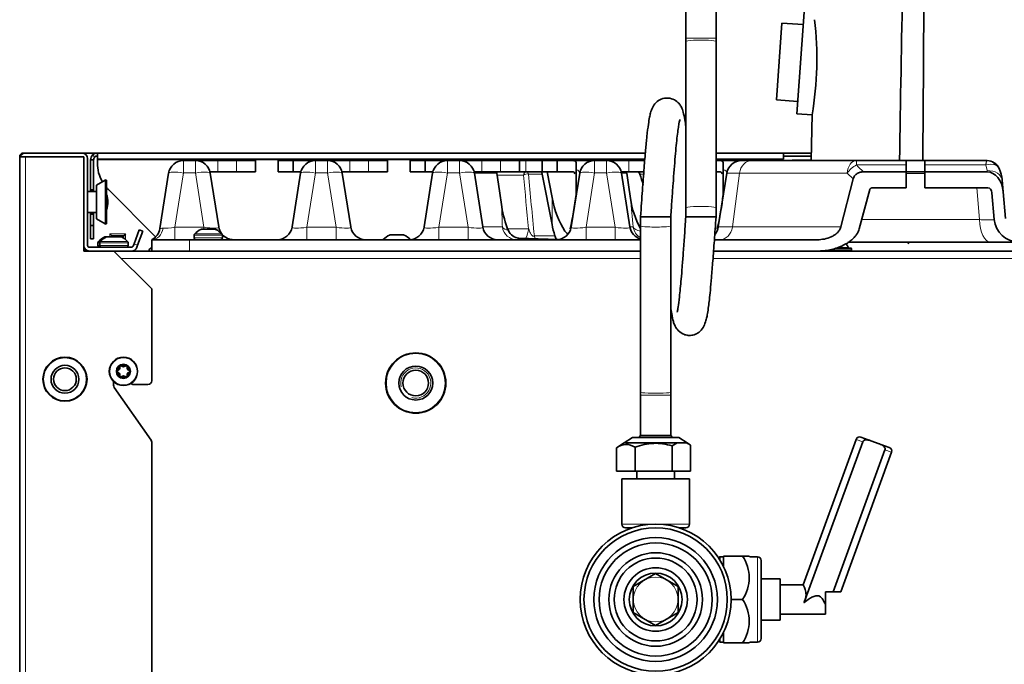
# Model space of a CAD drawing. Units: millimetres. Extents: x 25 to 5016, y 136 to 3645.
# Drawn here: x 3452 to 3713, y 3148 to 3319 of the extents above; entities that cross this region are included whole.
import ezdxf

# ---------------------------------------------------------------- set-up
doc = ezdxf.new("R2010")
doc.units = ezdxf.units.MM
for name, color, linetype in [('300025953_VIS_PT', 7, 'Continuous'), ('7106367', 7, 'Continuous'), ('7107226', 7, 'Continuous'), ('7613480', 7, 'Continuous'), ('7621308', 7, 'Continuous'), ('7659059', 7, 'Continuous'), ('7659171', 7, 'Continuous'), ('7660117', 7, 'Continuous'), ('7669380', 7, 'Continuous'), ('7670961', 7, 'Continuous'), ('7676828', 7, 'Continuous'), ('7688847', 7, 'Continuous'), ('94972157_DOUILLE', 7, 'Continuous'), ('96493325_RIVET_P', 7, 'Continuous'), ('C__USERS_MEWALP_', 7, 'Continuous'), ('CHAPITEAU_BAXI_6', 7, 'Continuous')]:
    doc.layers.add(name, color=color, linetype=linetype)

msp = doc.modelspace()

# ---------------------------------------------------------------- linework, layer by layer
at = {"layer": '300025953_VIS_PT', "color": 0, "linetype": 'Continuous', "lineweight": 18}
for p, q in [((3672.95, 3257.89), (3668.16, 3257.89)), ((3672.09, 3258.26), (3669.21, 3258.26)), ((3672.95, 3257.49), (3665.95, 3257.49))]:
    msp.add_line(p, q, dxfattribs=at)
at = {"layer": '300025953_VIS_PT', "color": 0, "linetype": 'Continuous', "lineweight": 35}
for p, q in [((3672.75, 3258.09), (3668.87, 3258.09)), ((3672.95, 3257.49), (3672.95, 3257.89))]:
    msp.add_line(p, q, dxfattribs=at)
for centre, start, end in [((3672.29, 3258.29), 188.7344, 270), ((3672.75, 3257.89), 0, 90), ((3672.75, 3257.49), 270, 0)]:
    msp.add_arc(centre, 0.2, start, end, dxfattribs=at)
msp.add_ellipse((3669.45, 3258.11), major_axis=(-2.65, 0), ratio=0.607547, start_param=3.234664, end_param=3.79161, dxfattribs=at)
at = {"layer": '7106367', "color": 0, "linetype": 'Continuous', "lineweight": 35}
for p, q in [((3654.47, 3317.73), (3653.05, 3297.38)), ((3654.47, 3317.73), (3660.16, 3317.33)), ((3658.74, 3296.98), (3653.05, 3297.38))]:
    msp.add_line(p, q, dxfattribs=at)
at = {"layer": '7107226', "color": 0, "linetype": 'Continuous', "lineweight": 35}
for p, q in [((3660.39, 3320.62), (3658.51, 3293.69)), ((3658.51, 3293.69), (3662.53, 3293.41)), ((3662.52, 3293.59), (3662.3, 3281.29))]:
    msp.add_line(p, q, dxfattribs=at)
for centre, radius, start, end in [((24267.59, 2942.23), 20584.69, 178.793389, 179.05619), ((-15536.79, 3431.44), 19229.24, 359.552615, 359.833895), ((3574, 3308.46), 89.78, 350.3487, 6.5131)]:
    msp.add_arc(centre, radius, start, end, dxfattribs=at)
at = {"layer": '7613480', "color": 0, "linetype": 'Continuous', "lineweight": 35}
msp.add_line((3717.28, 3259.69), (3672.01, 3259.69), dxfattribs=at)
at = {"layer": '7621308', "color": 0, "linetype": 'Continuous', "lineweight": 18}
for p, q in [((3500.5, 3263.04), (3504.4, 3263.04)), ((3475.5, 3261.04), (3475, 3261.04)), ((3479.4, 3261.04), (3475.5, 3261.04)), ((3498.7, 3261.5), (3506.2, 3261.5)), ((3506.2, 3260.79), (3498.7, 3260.79)), ((3506.06, 3261.84), (3498.84, 3261.84)), ((3548.84, 3260.34), (3556.06, 3260.34)), ((3554.4, 3261.54), (3550.5, 3261.54)), ((3473.7, 3259.5), (3473.2, 3259.5)), ((3473.2, 3258.79), (3473.7, 3258.79)), ((3473.34, 3259.84), (3473.84, 3259.84)), ((3481.2, 3259.5), (3473.7, 3259.5)), ((3473.7, 3258.79), (3481.2, 3258.79)), ((3473.84, 3259.84), (3481.06, 3259.84))]:
    msp.add_line(p, q, dxfattribs=at)
at = {"layer": '7621308', "color": 0, "linetype": 'Continuous', "lineweight": 35}
for p, q in [((3504.18, 3263.09), (3500.72, 3263.09)), ((3475.22, 3261.09), (3475.72, 3261.09)), ((3475.72, 3261.09), (3479.18, 3261.09)), ((3498.7, 3261.5), (3498.7, 3260.79)), ((3506.2, 3260.79), (3506.2, 3261.5)), ((3550.72, 3261.59), (3554.18, 3261.59)), ((3473.2, 3259.5), (3473.2, 3258.79)), ((3473.7, 3259.5), (3473.7, 3258.79)), ((3481.2, 3258.79), (3481.2, 3259.5))]:
    msp.add_line(p, q, dxfattribs=at)
msp.add_circle((3479.95, 3225.39), 3.75, dxfattribs=at)
at = {"layer": '7621308', "color": 0, "linetype": 'Continuous', "lineweight": 18}
for radius in [3.61, 1.95, 1.73]:
    msp.add_circle((3479.95, 3225.39), radius, dxfattribs=at)
at = {"layer": '7621308', "color": 0, "linetype": 'Continuous', "lineweight": 35}
for centre, radius, start, end in [((3503.13, 3257.65), 6, 116.0311, 135.6679), ((3500.72, 3262.59), 0.5, 90, 116.0311), ((3504.18, 3262.59), 0.5, 63.9689, 90), ((3501.77, 3257.65), 6, 44.3321, 63.9689), ((3477.63, 3255.65), 6, 116.0311, 135.6679), ((3478.13, 3255.65), 6, 116.0311, 135.6679), ((3475.22, 3260.59), 0.5, 90, 116.0311), ((3475.72, 3260.59), 0.5, 90, 116.0311), ((3479.18, 3260.59), 0.5, 63.9689, 90), ((3476.77, 3255.65), 6, 44.3321, 63.9689), ((3499.2, 3261.5), 0.5, 135.6679, 180), ((3499.2, 3260.79), 0.5, 180, 270), ((3505.7, 3260.79), 0.5, 270, 0), ((3505.7, 3261.5), 0.5, 0, 44.3321), ((3549.2, 3260), 0.5, 135.6679, 143.3345), ((3553.13, 3256.15), 6, 116.0311, 135.6679), ((3550.72, 3261.09), 0.5, 90, 116.0311), ((3554.18, 3261.09), 0.5, 63.9689, 90), ((3551.77, 3256.15), 6, 44.3321, 63.9689), ((3555.7, 3260), 0.5, 39.2871, 44.3321), ((3473.7, 3259.5), 0.5, 135.6679, 180), ((3473.7, 3258.79), 0.5, 180, 270), ((3474.2, 3259.5), 0.5, 135.6679, 180), ((3474.2, 3258.79), 0.5, 180, 270), ((3480.7, 3258.79), 0.5, 270, 0), ((3480.7, 3259.5), 0.5, 0, 44.3321), ((3742.51, 3351.79), 107.25, 239.3217, 239.6138), ((3479.95, 3225.39), 1.67, 120, 180), ((3478.4, 3226.29), 0.585, 283.2664, 16.7336), ((3479.28, 3226.55), 0.335, 120, 196.7336), ((3479.95, 3225.39), 1.67, 60, 120), ((3479.28, 3226.55), 0.335, 43.2664, 120), ((3479.95, 3227.19), 0.585, 223.2664, 316.7336), ((3480.62, 3226.55), 0.335, 60, 136.7336), ((3480.62, 3226.55), 0.335, 343.2664, 60), ((3479.95, 3225.39), 1.67, 0, 60), ((3481.5, 3226.29), 0.585, 163.2664, 256.7336), ((3478.61, 3225.39), 0.335, 103.2664, 180), ((3478.61, 3225.39), 0.335, 180, 256.7336), ((3479.95, 3225.39), 1.67, 180, 240), ((3478.4, 3224.5), 0.585, 343.2664, 76.7336), ((3479.28, 3224.23), 0.335, 163.2664, 240), ((3479.28, 3224.23), 0.335, 240, 316.7336), ((3479.95, 3225.39), 1.67, 240, 300), ((3479.95, 3223.6), 0.585, 43.2664, 136.7336), ((3480.62, 3224.23), 0.335, 223.2664, 300), ((3479.95, 3225.39), 1.67, 300, 0), ((3480.62, 3224.23), 0.335, 300, 16.7336), ((3481.5, 3224.5), 0.585, 103.2664, 196.7336), ((3481.29, 3225.39), 0.335, 0, 76.7336), ((3481.29, 3225.39), 0.335, 283.2664, 0)]:
    msp.add_arc(centre, radius, start, end, dxfattribs=at)
at = {"layer": '7659059', "color": 0, "linetype": 'Continuous', "lineweight": 35}
for p, q in [((3452.45, 3281.79), (3452.45, 2966.34)), ((3452.54, 3282.29), (3453.95, 3282.29)), ((3453.95, 3282.29), (3452.54, 3282.29)), ((3468.95, 3283.29), (3453.95, 3283.29)), ((3468.95, 3282.29), (3453.95, 3282.29)), ((3453.95, 3282.29), (3469.45, 3282.29)), ((3469.45, 3282.29), (3469.45, 3257.29)), ((3470.45, 3258.79), (3470.45, 3281.79)), ((3484.14, 3262.93), (3482.77, 3259.17)), ((3485.08, 3262.59), (3484.14, 3262.93)), ((3483.71, 3258.83), (3485.08, 3262.59)), ((3470.95, 3258.29), (3482.1, 3258.29)), ((3482.57, 3258.62), (3482.77, 3259.17)), ((3483.51, 3258.28), (3483.71, 3258.83)), ((3469.45, 3257.29), (3477.45, 3257.29)), ((3477.45, 3257.29), (3482.1, 3257.29)), ((3477.45, 3257.29), (3487.45, 3247.29)), ((3487.45, 3247.29), (3487.45, 3222.89)), ((3477.35, 3221.72), (3477.35, 3222.69)), ((3487.27, 3207.15), (3477.53, 3221.14)), ((3482.66, 3221.89), (3486.45, 3221.89)), ((3487.45, 3206.58), (3487.45, 2966.34))]:
    msp.add_line(p, q, dxfattribs=at)
at = {"layer": '7659059', "color": 0, "linetype": 'Continuous', "lineweight": 18}
for p, q in [((3453.95, 2966.34), (3453.95, 3282.29)), ((3482.77, 3259.17), (3483.71, 3258.83))]:
    msp.add_line(p, q, dxfattribs=at)
at = {"layer": '7659059', "color": 0, "linetype": 'Continuous', "lineweight": 35}
for centre, radius, start, end in [((3453.95, 3281.79), 1.5, 160.5288, 180), ((3453.95, 3281.79), 1.5, 90, 160.5288), ((3468.95, 3281.79), 1.5, 0, 90), ((3468.95, 3281.79), 0.5, 84.8736, 90), ((3470.95, 3258.79), 1.5, 180, 270), ((3470.95, 3258.79), 0.5, 180, 270), ((3482.1, 3258.79), 0.5, 270, 340), ((3482.1, 3258.79), 1.5, 270, 340), ((3478.35, 3221.72), 1, 180, 214.8458), ((3482.66, 3222.89), 1, 223.0385, 270), ((3486.45, 3222.89), 1, 270, 0), ((3486.45, 3206.58), 1, 0, 34.8458)]:
    msp.add_arc(centre, radius, start, end, dxfattribs=at)
msp.add_ellipse((3453.95, 3281.79), major_axis=(1.5, 0), ratio=0.996, start_param=2.801756, end_param=3.141593, dxfattribs=at)
at = {"layer": '7659171', "color": 0, "linetype": 'Continuous', "lineweight": 18}
for p, q in [((3479.45, 3255.29), (3617.05, 3255.29)), ((3636.25, 3255.29), (4025.45, 3255.29))]:
    msp.add_line(p, q, dxfattribs=at)
at = {"layer": '7659171', "color": 0, "linetype": 'Continuous', "lineweight": 35}
for p, q in [((3482.1, 3257.29), (3496.04, 3257.29)), ((3663.9, 3257.29), (3916.12, 3257.29))]:
    msp.add_line(p, q, dxfattribs=at)
at = {"layer": '7660117', "color": 0, "linetype": 'Continuous', "lineweight": 35}
msp.add_line((3469.65, 3257.29), (3469.65, 3258.05), dxfattribs=at)
msp.add_arc((3488.95, 3256.29), 2.5, 126.8699, 156.4218, dxfattribs=at)
at = {"layer": '7669380', "color": 0, "linetype": 'Continuous', "lineweight": 35}
for p, q in [((3495.87, 3281.29), (3499.03, 3281.29)), ((3499.03, 3281.29), (3499.95, 3281.29)), ((3504.95, 3281.29), (3499.95, 3281.29)), ((3499.95, 3281.19), (3499.95, 3281.29)), ((3509.95, 3281.29), (3504.95, 3281.29)), ((3514.95, 3281.29), (3509.95, 3281.29)), ((3514.95, 3278.29), (3514.95, 3281.29)), ((3524.95, 3281.29), (3520.95, 3281.29)), ((3520.95, 3278.29), (3520.95, 3281.29)), ((3529.95, 3281.29), (3524.95, 3281.29)), ((3524.95, 3278.29), (3524.95, 3281.29)), ((3529.95, 3281.29), (3530.87, 3281.29)), ((3529.95, 3281.29), (3529.95, 3281.19)), ((3530.87, 3281.29), (3534.03, 3281.29)), ((3534.03, 3281.29), (3534.95, 3281.29)), ((3539.95, 3281.29), (3534.95, 3281.29)), ((3534.95, 3281.19), (3534.95, 3281.29)), ((3544.95, 3281.29), (3539.95, 3281.29)), ((3549.95, 3281.29), (3544.95, 3281.29)), ((3549.95, 3278.29), (3549.95, 3281.29)), ((3559.95, 3281.29), (3555.95, 3281.29)), ((3555.95, 3278.29), (3555.95, 3281.29)), ((3564.95, 3281.29), (3559.95, 3281.29)), ((3559.95, 3278.29), (3559.95, 3281.29)), ((3564.95, 3281.29), (3565.87, 3281.29)), ((3564.95, 3281.29), (3564.95, 3281.19)), ((3565.87, 3281.29), (3569.03, 3281.29)), ((3569.03, 3281.29), (3569.95, 3281.29)), ((3574.95, 3281.29), (3569.95, 3281.29)), ((3569.95, 3281.19), (3569.95, 3281.29)), ((3579.95, 3281.29), (3574.95, 3281.29)), ((3584.95, 3281.29), (3579.95, 3281.29)), ((3584.95, 3278.29), (3584.95, 3281.29)), ((3586.63, 3281.29), (3584.95, 3281.29)), ((3590.95, 3281.29), (3586.63, 3281.29)), ((3594.95, 3281.29), (3590.95, 3281.29)), ((3590.95, 3278.29), (3590.95, 3281.29)), ((3594.95, 3278.29), (3594.95, 3281.29)), ((3599.07, 3281.29), (3594.95, 3281.29)), ((3599.07, 3281.29), (3604.87, 3281.29)), ((3604.87, 3281.29), (3608.03, 3281.29)), ((3608.03, 3281.29), (3608.95, 3281.29)), ((3613.95, 3281.29), (3608.95, 3281.29)), ((3608.95, 3281.19), (3608.95, 3281.29)), ((3618.15, 3281.29), (3613.95, 3281.29)), ((3638.07, 3281.29), (3637.05, 3281.29)), ((3638.07, 3281.29), (3643.87, 3281.29)), ((3643.87, 3281.29), (3646.58, 3281.29)), ((3646.58, 3281.29), (3674.25, 3281.29)), ((3674.25, 3281.29), (3687.45, 3281.29)), ((3692.45, 3281.29), (3687.45, 3281.29)), ((3687.45, 3281.29), (3687.45, 3280.12)), ((3692.45, 3281.29), (3708.84, 3281.29)), ((3692.45, 3280.12), (3692.45, 3281.29)), ((3708.84, 3281.29), (3708.9, 3281.29)), ((3599.95, 3280.58), (3599.95, 3278.89)), ((3599.95, 3272.28), (3599.95, 3278.89)), ((3638.95, 3280.58), (3638.95, 3278.89)), ((3638.95, 3272.28), (3638.95, 3278.89)), ((3687.45, 3280.12), (3687.45, 3278.29)), ((3692.45, 3278.29), (3692.45, 3280.12)), ((3489.59, 3263.23), (3491.92, 3277.92)), ((3502.91, 3278.29), (3504.95, 3278.29)), ((3502.98, 3277.92), (3505.24, 3263.67)), ((3504.95, 3278.29), (3509.95, 3278.29)), ((3509.95, 3278.29), (3514.95, 3278.29)), ((3520.95, 3278.29), (3524.95, 3278.29)), ((3524.66, 3263.67), (3526.92, 3277.92)), ((3524.95, 3278.29), (3526.99, 3278.29)), ((3537.91, 3278.29), (3539.95, 3278.29)), ((3537.98, 3277.92), (3540.24, 3263.67)), ((3539.95, 3278.29), (3544.95, 3278.29)), ((3544.95, 3278.29), (3549.95, 3278.29)), ((3555.95, 3278.29), (3559.95, 3278.29)), ((3559.66, 3263.67), (3561.92, 3277.92)), ((3559.95, 3278.29), (3561.99, 3278.29)), ((3572.91, 3278.29), (3574.95, 3278.29)), ((3572.98, 3277.92), (3575.24, 3263.67)), ((3574.95, 3278.29), (3579.95, 3278.29)), ((3578.98, 3277.92), (3579.65, 3273.22)), ((3579.95, 3278.29), (3584.95, 3278.29)), ((3584.95, 3278.29), (3586.63, 3278.29)), ((3586.63, 3278.29), (3590.95, 3278.29)), ((3590.95, 3278.29), (3594.95, 3278.29)), ((3593.57, 3264.36), (3591, 3277.72)), ((3593.57, 3271.46), (3592.25, 3278.29)), ((3594.95, 3278.29), (3599.07, 3278.29)), ((3598.66, 3263.67), (3600.92, 3277.92)), ((3611.91, 3278.29), (3613.95, 3278.29)), ((3611.98, 3277.92), (3614.24, 3263.67)), ((3613.37, 3277.92), (3613.83, 3274.83)), ((3613.95, 3278.29), (3617.91, 3278.29)), ((3637.05, 3278.29), (3638.07, 3278.29)), ((3637.66, 3263.67), (3639.92, 3277.92)), ((3670.13, 3263.67), (3673.43, 3276.41)), ((3687.45, 3278.29), (3676.16, 3278.29)), ((3692.45, 3278.29), (3687.45, 3278.29)), ((3687.45, 3278.29), (3687.45, 3274.05)), ((3708.94, 3278.29), (3692.45, 3278.29)), ((3692.45, 3278.29), (3692.45, 3274.05)), ((3712.9, 3276.15), (3713.18, 3272.99)), ((3613.83, 3274.83), (3614.38, 3271.27)), ((3675, 3263.2), (3677.8, 3273.6)), ((3687.45, 3274.05), (3678.48, 3274.05)), ((3709.13, 3274.05), (3692.45, 3274.05)), ((3579.65, 3273.22), (3580.26, 3269.03)), ((3710.19, 3272.72), (3710.81, 3265.63)), ((3713.18, 3272.99), (3713.8, 3265.89)), ((3487.45, 3257.29), (3487.45, 3260.29)), ((3487.45, 3260.29), (3497.45, 3260.29)), ((3497.45, 3260.29), (3617.05, 3260.29)), ((3636.62, 3260.29), (3663.9, 3260.29)), ((3497.45, 3257.29), (3496.04, 3257.29)), ((3497.45, 3257.29), (3617.05, 3257.29)), ((3636.4, 3257.29), (3663.9, 3257.29))]:
    msp.add_line(p, q, dxfattribs=at)
at = {"layer": '7669380', "color": 0, "linetype": 'Continuous', "lineweight": 18}
for p, q in [((3495.87, 3281.29), (3495.87, 3277.99)), ((3499.03, 3281.29), (3499.03, 3277.99)), ((3504.95, 3278.29), (3504.95, 3281.29)), ((3509.95, 3278.29), (3509.95, 3281.29)), ((3530.87, 3281.29), (3530.87, 3277.99)), ((3534.03, 3281.29), (3534.03, 3277.99)), ((3539.95, 3278.29), (3539.95, 3281.29)), ((3544.95, 3278.29), (3544.95, 3281.29)), ((3565.87, 3281.29), (3565.87, 3277.99)), ((3569.03, 3281.29), (3569.03, 3277.99)), ((3574.95, 3278.29), (3574.95, 3281.29)), ((3579.95, 3278.29), (3579.95, 3281.29)), ((3586.63, 3278.29), (3586.63, 3281.29)), ((3604.87, 3281.29), (3604.87, 3277.99)), ((3608.03, 3281.29), (3608.03, 3277.99)), ((3613.95, 3278.29), (3613.95, 3281.29)), ((3674.25, 3281.29), (3674.25, 3280.12)), ((3687.45, 3280.12), (3674.25, 3280.12)), ((3708.57, 3280.12), (3692.45, 3280.12)), ((3708.91, 3278.63), (3708.57, 3280.12)), ((3708.94, 3278.29), (3708.91, 3278.63)), ((3495.87, 3277.99), (3493.59, 3263.6)), ((3499.03, 3277.99), (3495.87, 3277.99)), ((3501.31, 3263.6), (3499.03, 3277.99)), ((3530.87, 3277.99), (3528.59, 3263.6)), ((3534.03, 3277.99), (3530.87, 3277.99)), ((3536.31, 3263.6), (3534.03, 3277.99)), ((3565.87, 3277.99), (3563.59, 3263.6)), ((3569.03, 3277.99), (3565.87, 3277.99)), ((3571.31, 3263.6), (3569.03, 3277.99)), ((3578.98, 3277.92), (3572.98, 3277.92)), ((3578.85, 3277.45), (3586.03, 3277.45)), ((3587.34, 3277.72), (3591, 3277.72)), ((3590.69, 3278.28), (3590.69, 3278.29)), ((3604.87, 3277.99), (3602.59, 3263.6)), ((3608.03, 3277.99), (3604.87, 3277.99)), ((3610.31, 3263.6), (3608.03, 3277.99)), ((3613.37, 3277.92), (3611.98, 3277.92)), ((3616.86, 3277.72), (3617.86, 3277.72)), ((3643.28, 3277.92), (3639.92, 3277.92)), ((3643.28, 3277.92), (3641.39, 3263.67)), ((3671.81, 3277.92), (3643.28, 3277.92)), ((3673.43, 3276.41), (3671.81, 3277.92)), ((3692.45, 3277.84), (3687.45, 3277.84)), ((3706.16, 3274.05), (3706.87, 3265.63)), ((3593.57, 3264.36), (3593.57, 3271.46)), ((3675.49, 3265.63), (3706.87, 3265.63)), ((3493.59, 3263.6), (3501.31, 3263.6)), ((3493.59, 3263.6), (3493.59, 3260.29)), ((3501.31, 3263.6), (3501.31, 3263.09)), ((3528.59, 3263.6), (3536.31, 3263.6)), ((3528.59, 3263.6), (3528.59, 3260.29)), ((3536.31, 3263.6), (3536.31, 3260.29)), ((3563.59, 3263.6), (3571.31, 3263.6)), ((3563.59, 3263.6), (3563.59, 3260.29)), ((3571.31, 3263.6), (3571.31, 3260.29)), ((3575.24, 3263.67), (3580.4, 3263.67)), ((3587.38, 3263.2), (3581.53, 3263.2)), ((3602.59, 3263.6), (3610.31, 3263.6)), ((3602.59, 3263.6), (3602.59, 3260.29)), ((3610.31, 3263.6), (3610.31, 3260.29)), ((3614.24, 3263.67), (3615.07, 3263.67)), ((3637.66, 3263.67), (3641.39, 3263.67)), ((3641.39, 3263.67), (3670.13, 3263.67)), ((3497.45, 3260.29), (3497.45, 3257.29)), ((3594.32, 3261.34), (3588.89, 3261.34))]:
    msp.add_line(p, q, dxfattribs=at)
at = {"layer": '7669380', "color": 0, "linetype": 'Continuous', "lineweight": 35}
for centre, radius, start, end in [((3495.87, 3277.29), 4, 90, 171), ((3499.03, 3277.29), 4, 9, 90), ((3530.87, 3277.29), 4, 90, 171), ((3534.03, 3277.29), 4, 9, 90), ((3565.87, 3277.29), 4, 90, 171), ((3569.03, 3277.29), 4, 9, 90), ((3604.87, 3277.29), 4, 90, 171), ((3608.03, 3277.29), 4, 9, 90), ((3643.87, 3277.29), 4, 90, 171), ((3708.91, 3277.79), 3.5, 24.0573, 90), ((3705.16, 3275.84), 7.72, 2.3639, 25.8321), ((3609.3, 3277.35), 4.1, 7.9422, 14.2035), ((3616.08, 3277.48), 0.819, 17.1337, 90.8288), ((3515.11, 3282.4), 85.44, 346.9909, 353.2003), ((3637.2, 3274.41), 23.04, 187.8507, 208.7892), ((3554.11, 3282.4), 85.44, 346.9909, 353.2003), ((3604.85, 3272.53), 24.83, 188.1028, 203.2432), ((3717.28, 3266.19), 6.5, 185, 270), ((3485.64, 3263.86), 4, 296.9211, 351), ((3509.19, 3264.29), 4, 189, 215.8054), ((3520.71, 3264.29), 4, 270, 351), ((3544.19, 3264.29), 4, 189, 270), ((3555.71, 3264.29), 4, 270, 351), ((3579.19, 3264.29), 4, 189, 270), ((3594.71, 3264.29), 4, 270, 351), ((3618.19, 3264.29), 4, 189, 253.4053), ((3633.71, 3264.29), 4, 320.172, 351), ((3509.19, 3264.29), 4, 220.8059, 270), ((3600.19, 3265.09), 4.06, 217.8382, 232.8088)]:
    msp.add_arc(centre, radius, start, end, dxfattribs=at)
at = {"layer": '7669380', "color": 0, "linetype": 'Continuous', "lineweight": 18}
for centre, radius, start, end in [((3709.77, 3276.31), 4, 68.7564, 107.394), ((4506.99, 3357.76), 924.46, 184.98372, 185.87098), ((4129.81, 3314.71), 517.27, 184.8175, 185.6627), ((4297.08, 3285.28), 717, 181.29872, 181.7274)]:
    msp.add_arc(centre, radius, start, end, dxfattribs=at)
for centre, major_axis, ratio, start_param, end_param in [((3646.58, 3277.29), (0, 4), 0.836364, 0, 1.413717), ((3674.25, 3277.29), (0, -4), 0.61774, 3.141593, 4.555309), ((3708.84, 3277.79), (0, 3.5), 0.883398, 5.406719, 6.283185), ((3596.77, 3277.29), (-4.15, -0.85), 0.373861, 3.002121, 3.763715), ((3635.77, 3277.29), (-4.15, -0.85), 0.373861, 3.002121, 3.763715), ((3674.25, 3277.29), (-2.81, -2.85), 0.574155, 4.18405, 5.034259), ((3752.45, 3361.66), (0, -113.67), 0.987378, 5.512371, 5.535742), ((3708.91, 3275.8), (3.98, 0.35), 0.705758, 0, 1.509129), ((3495.87, 3277.29), (3.95, -0.63), 0.171574, 1.597964, 3.141593), ((3499.03, 3277.29), (3.95, 0.63), 0.171574, 0, 1.543628), ((3530.87, 3277.29), (3.95, -0.63), 0.171574, 1.597964, 3.141593), ((3534.03, 3277.29), (3.95, 0.63), 0.171574, 0, 1.543628), ((3565.87, 3277.29), (3.95, -0.63), 0.171574, 1.597964, 3.141593), ((3569.03, 3277.29), (3.95, 0.63), 0.171574, 0, 1.543628), ((3586.89, 3277.29), (0, 1), 0.87745, 0, 1.413717), ((3586.89, 3277.29), (-0.996, -0.086), 0.436717, 4.210591, 5.728545), ((3586.89, 3277.29), (0, 1), 0.492647, 5.148721, 6.283185), ((3770.52, 3130.26), (-110.81, 416.14), 0.359669, 1.11483, 1.156392), ((3604.87, 3277.29), (3.95, -0.63), 0.171574, 1.597964, 3.141593), ((3608.03, 3277.29), (3.95, 0.63), 0.171574, 0, 1.543628), ((3709.69, 3266.19), (0, -6.5), 0.435556, 4.799655, 6.283185), ((3487.45, 3264.29), (0, 4), 0.779069, 3.141593, 4.482583), ((3493.81, 3264.29), (-4.15, -0.66), 0.155539, 0.617713, 1.493051), ((3501.09, 3264.29), (-4.15, 0.66), 0.155539, 1.648542, 3.19217), ((3528.81, 3264.29), (4.15, 0.66), 0.155539, 3.091015, 4.634644), ((3536.09, 3264.29), (-4.15, 0.66), 0.155539, 1.648542, 3.19217), ((3563.81, 3264.29), (4.15, 0.66), 0.155539, 3.091015, 4.634644), ((3571.09, 3264.29), (-4.15, 0.66), 0.155539, 1.648542, 3.19217), ((3584.23, 3264.29), (-4, -0.13), 0.450214, 0.280527, 0.973484), ((3584.23, 3264.29), (0, 4), 0.968169, 1.727876, 3.141593), ((3581.45, 3264.29), (0, 7), 0.858376, 4.162689, 4.555309), ((3594.71, 3264.29), (-3.95, 0.63), 0.41833, 2.810151, 3.141593), ((3602.81, 3264.29), (4.15, 0.66), 0.155539, 3.091015, 4.634644), ((3610.09, 3264.29), (-4.15, 0.66), 0.155539, 1.648542, 3.19217), ((3619, 3264.29), (-3.98, -0.4), 0.445676, 0.128242, 1.015354), ((3619, 3264.29), (0, -4), 0.993259, 4.869469, 5.771242), ((3633.71, 3264.29), (-3.95, 0.63), 0.41833, 2.810151, 3.141593), ((3638.08, 3264.29), (0, 4), 0.836364, 3.141593, 4.555309), ((3584.23, 3264.29), (0, -4), 0.325032, 0, 0.466082), ((3592.02, 3264.29), (0, 7), 0.492647, -4.276057, -4.145329)]:
    msp.add_ellipse(centre, major_axis=major_axis, ratio=ratio, start_param=start_param, end_param=end_param, dxfattribs=at)
at = {"layer": '7669380', "color": 0, "linetype": 'Continuous', "lineweight": 35}
for centre, major_axis, ratio, start_param, end_param in [((3590.63, 3277.29), (0, 1), 0.412323, 5.148721, 6.120239), ((3613.49, 3274.38), (-2.9, 10.67), 0.381941, 4.653475, 4.924899), ((3709.19, 3272.64), (0.49, -5.65), 0.705758, 1.570796, 3.079925), ((3709.19, 3272.64), (0.12, -1.41), 0.705758, 1.570796, 3.079925), ((3598.13, 3270.48), (2.9, -10.67), 0.381941, 4.516883, 5.4336), ((3598.13, 3263.38), (2.9, -10.67), 0.381941, 4.516883, 4.80064), ((3584.96, 3264.29), (0, -3.58), 0.911826, 5.164519, 6.236982), ((3602.65, 3264.29), (-39.68, 0), 0.1008, 1.104714, 1.382869)]:
    msp.add_ellipse(centre, major_axis=major_axis, ratio=ratio, start_param=start_param, end_param=end_param, dxfattribs=at)
for points, knots in [([(3599.07, 3281.29), (3599.22, 3281.29), (3599.35, 3281.28), (3599.57, 3281.23), (3599.67, 3281.19), (3599.81, 3281.08), (3599.87, 3281.01), (3599.93, 3280.82), (3599.95, 3280.71), (3599.95, 3280.58)], [0, 0, 0, 0, 0.25, 0.25, 0.5, 0.5, 0.75, 0.75, 1, 1, 1, 1]), ([(3638.07, 3281.29), (3638.22, 3281.29), (3638.35, 3281.28), (3638.57, 3281.23), (3638.67, 3281.19), (3638.81, 3281.08), (3638.87, 3281.01), (3638.93, 3280.82), (3638.95, 3280.71), (3638.95, 3280.58)], [0, 0, 0, 0, 0.25, 0.25, 0.5, 0.5, 0.75, 0.75, 1, 1, 1, 1]), ([(3599.07, 3278.29), (3599.14, 3278.29), (3599.2, 3278.28), (3599.32, 3278.24), (3599.38, 3278.21), (3599.53, 3278.08), (3599.61, 3277.94), (3599.65, 3277.74)], [0, 0, 0, 0, 0.25, 0.25, 0.5, 0.5, 1, 1, 1, 1]), ([(3638.07, 3278.29), (3638.14, 3278.29), (3638.2, 3278.28), (3638.32, 3278.24), (3638.38, 3278.21), (3638.53, 3278.08), (3638.61, 3277.94), (3638.65, 3277.74)], [0, 0, 0, 0, 0.25, 0.25, 0.5, 0.5, 1, 1, 1, 1]), ([(3676.16, 3278.29), (3675.86, 3278.29), (3675.56, 3278.26), (3674.98, 3278.12), (3674.7, 3278.01), (3674.32, 3277.77), (3674.2, 3277.67), (3673.98, 3277.46), (3673.89, 3277.35), (3673.72, 3277.11), (3673.64, 3276.97), (3673.52, 3276.7), (3673.47, 3276.56), (3673.43, 3276.41)], [0, 0, 0, 0, 0.25, 0.25, 0.5, 0.5, 0.625, 0.625, 0.75, 0.75, 0.875, 0.875, 1, 1, 1, 1]), ([(3678.48, 3274.05), (3678.41, 3274.05), (3678.33, 3274.04), (3678.19, 3274.01), (3678.12, 3273.98), (3677.99, 3273.91), (3677.94, 3273.86), (3677.85, 3273.74), (3677.82, 3273.67), (3677.8, 3273.6)], [0, 0, 0, 0, 0.25, 0.25, 0.5, 0.5, 0.75, 0.75, 1, 1, 1, 1]), ([(3670.13, 3263.67), (3670.05, 3263.36), (3669.92, 3263.07), (3669.67, 3262.67), (3669.57, 3262.55), (3669.37, 3262.31), (3669.26, 3262.19), (3668.91, 3261.87), (3668.66, 3261.67), (3668.13, 3261.33), (3667.85, 3261.18), (3667, 3260.79), (3666.39, 3260.6), (3665.16, 3260.36), (3664.53, 3260.29), (3663.9, 3260.29)], [0, 0, 0, 0, 0.125, 0.125, 0.1875, 0.1875, 0.25, 0.25, 0.375, 0.375, 0.5, 0.5, 0.75, 0.75, 1, 1, 1, 1]), ([(3675, 3263.2), (3674.86, 3262.65), (3674.62, 3262.15), (3674.15, 3261.45), (3673.98, 3261.23), (3673.61, 3260.81), (3673.41, 3260.61), (3673, 3260.24), (3672.78, 3260.06), (3672.34, 3259.72), (3672.1, 3259.56), (3671.39, 3259.12), (3670.9, 3258.86), (3669.89, 3258.4), (3669.37, 3258.21), (3668.3, 3257.87), (3667.76, 3257.73), (3666.13, 3257.4), (3665.02, 3257.29), (3663.9, 3257.29)], [0, 0, 0, 0, 0.125, 0.125, 0.1875, 0.1875, 0.25, 0.25, 0.3125, 0.3125, 0.375, 0.375, 0.5, 0.5, 0.625, 0.625, 0.75, 0.75, 1, 1, 1, 1]), ([(3594.77, 3260.28), (3594.73, 3260.34), (3594.69, 3260.42), (3594.53, 3260.76), (3594.42, 3261.04), (3594.32, 3261.34)], [0.841947, 0.841947, 0.841947, 0.841947, 0.875, 0.875, 1, 1, 1, 1])]:
    msp.add_open_spline(points, degree=3, knots=knots, dxfattribs=at)
at = {"layer": '7669380', "color": 0, "linetype": 'Continuous', "lineweight": 18}
for points, knots in [([(3708.84, 3281.29), (3708.83, 3281.29), (3708.81, 3281.27), (3708.77, 3281.17), (3708.74, 3281.09), (3708.7, 3280.89), (3708.67, 3280.77), (3708.64, 3280.55), (3708.63, 3280.47), (3708.6, 3280.3), (3708.59, 3280.21), (3708.57, 3280.12)], [0, 0, 0, 0, 0.25, 0.25, 0.5, 0.5, 0.75, 0.75, 0.875, 0.875, 1, 1, 1, 1]), ([(3712.12, 3279.2), (3712.11, 3279.21), (3712.11, 3279.22), (3712.02, 3279.4), (3711.91, 3279.55), (3711.61, 3279.82), (3711.43, 3279.93), (3711.22, 3280.03)], [0.4817609, 0.4817609, 0.4817609, 0.4817609, 0.5, 0.5, 0.75, 0.75, 1, 1, 1, 1]), ([(3710.81, 3265.63), (3710.81, 3265.61), (3710.79, 3265.6), (3710.7, 3265.57), (3710.63, 3265.56), (3710.45, 3265.54), (3710.34, 3265.54), (3710.08, 3265.53), (3709.92, 3265.53), (3709.58, 3265.53), (3709.39, 3265.53), (3708.97, 3265.54), (3708.74, 3265.54), (3708, 3265.57), (3707.47, 3265.59), (3706.87, 3265.63)], [0, 0, 0, 0, 0.125, 0.125, 0.25, 0.25, 0.375, 0.375, 0.5, 0.5, 0.625, 0.625, 0.75, 0.75, 1, 1, 1, 1]), ([(3489.59, 3263.23), (3489.58, 3263.2), (3489.6, 3263.18), (3489.68, 3263.2), (3489.73, 3263.22), (3489.89, 3263.28), (3489.99, 3263.32), (3490.22, 3263.37), (3490.34, 3263.39), (3490.48, 3263.38)], [0, 0, 0, 0, 0.25, 0.25, 0.5, 0.5, 0.75, 0.75, 1, 1, 1, 1]), ([(3588.89, 3261.34), (3588.86, 3261.3), (3588.81, 3261.26), (3588.7, 3261.22), (3588.63, 3261.22), (3588.5, 3261.25), (3588.44, 3261.28), (3588.34, 3261.36), (3588.29, 3261.4), (3588.16, 3261.53), (3588.09, 3261.62), (3587.97, 3261.81), (3587.91, 3261.91), (3587.75, 3262.2), (3587.66, 3262.4), (3587.51, 3262.8), (3587.44, 3263), (3587.38, 3263.2)], [0, 0, 0, 0, 0.0625, 0.0625, 0.125, 0.125, 0.1875, 0.1875, 0.25, 0.25, 0.375, 0.375, 0.5, 0.5, 0.75, 0.75, 1, 1, 1, 1])]:
    msp.add_open_spline(points, degree=3, knots=knots, dxfattribs=at)
at = {"layer": '7669380', "color": 0, "linetype": 'Continuous', "lineweight": 35}
msp.add_open_spline([(3578.98, 3277.92), (3578.96, 3278.05), (3578.94, 3278.18), (3578.91, 3278.31)], degree=3, dxfattribs=at)
at = {"layer": '7670961', "color": 0, "linetype": 'Continuous', "lineweight": 35}
for p, q in [((3452.45, 3281.79), (3452.45, 3282.3)), ((3453.44, 3283.29), (3453.95, 3283.29)), ((3468.95, 3283.29), (3473.05, 3283.29)), ((3476.38, 3261.86), (3476.88, 3261.36)), ((3476.96, 3261.29), (3476.88, 3261.36)), ((3476.96, 3261.29), (3476.96, 3261.09)), ((3479.94, 3261.29), (3476.96, 3261.29)), ((3479.94, 3261.29), (3480.02, 3261.36)), ((3479.94, 3260.74), (3479.94, 3261.29)), ((3480.52, 3261.86), (3480.02, 3261.36))]:
    msp.add_line(p, q, dxfattribs=at)
at = {"layer": '7670961', "color": 0, "linetype": 'Continuous', "lineweight": 18}
for p, q in [((3476.38, 3261.09), (3476.38, 3261.86)), ((3476.38, 3261.86), (3480.52, 3261.86)), ((3476.88, 3261.36), (3476.88, 3261.09)), ((3480.02, 3261.36), (3476.88, 3261.36)), ((3480.02, 3260.7), (3480.02, 3261.36)), ((3480.52, 3261.86), (3480.52, 3260.34))]:
    msp.add_line(p, q, dxfattribs=at)
at = {"layer": '7670961', "color": 0, "linetype": 'Continuous', "lineweight": 35}
msp.add_ellipse((3453.44, 3282.3), major_axis=(0.701, -0.701), ratio=0.999315, start_param=2.356537, end_param=3.926648, dxfattribs=at)
at = {"layer": '7676828', "color": 0, "linetype": 'Continuous', "lineweight": 35}
for radius in [8, 4.5, 3.4]:
    msp.add_circle((3557.45, 3222.29), radius, dxfattribs=at)
at = {"layer": '7676828', "color": 0, "linetype": 'Continuous', "lineweight": 18}
msp.add_circle((3557.45, 3222.29), 7.8, dxfattribs=at)
at = {"layer": '7676828', "color": 0, "linetype": 'Continuous', "lineweight": 15}
msp.add_arc((3557.45, 3222.29), 4, 255, 195, dxfattribs=at)
at = {"layer": '7688847', "color": 0, "linetype": 'Continuous', "lineweight": 35}
msp.add_line((3463.45, 3282.29), (3463.45, 3282.29), dxfattribs=at)
at = {"layer": '94972157_DOUILLE', "color": 0, "linetype": 'Continuous', "lineweight": 35}
for p, q in [((3475.15, 3276.12), (3472.85, 3274.79)), ((3475.45, 3264.64), (3475.45, 3275.95)), ((3472.85, 3265.8), (3472.85, 3274.79)), ((3472.85, 3273.04), (3470.45, 3273.04)), ((3470.45, 3267.54), (3472.85, 3267.54)), ((3472.85, 3265.8), (3475.15, 3264.47))]:
    msp.add_line(p, q, dxfattribs=at)
at = {"layer": '94972157_DOUILLE', "color": 0, "linetype": 'Continuous', "lineweight": 18}
msp.add_line((3475.15, 3264.47), (3475.15, 3276.12), dxfattribs=at)
at = {"layer": '94972157_DOUILLE', "color": 0, "linetype": 'Continuous', "lineweight": 35}
for radius in [5.85, 3.7]:
    msp.add_circle((3464.45, 3223.29), radius, dxfattribs=at)
at = {"layer": '94972157_DOUILLE', "color": 0, "linetype": 'Continuous', "lineweight": 18}
msp.add_circle((3464.45, 3223.29), 5.65, dxfattribs=at)
at = {"layer": '94972157_DOUILLE', "color": 0, "linetype": 'Continuous', "lineweight": 35}
for centre, start, end in [((3475.25, 3275.95), 0, 120), ((3475.25, 3264.64), 240, 0)]:
    msp.add_arc(centre, 0.2, start, end, dxfattribs=at)
at = {"layer": '96493325_RIVET_P', "color": 0, "linetype": 'Continuous', "lineweight": 35}
msp.add_circle((3464.45, 3223.29), 3, dxfattribs=at)
msp.add_arc((3470.34, 3270.29), 5.5, 338.2959, 21.7041, dxfattribs=at)
at = {"layer": 'C__USERS_MEWALP_', "color": 0, "linetype": 'Continuous', "lineweight": 35}
for p, q in [((3629.05, 3323.89), (3629.05, 3313.75)), ((3637.05, 3313.75), (3637.05, 3323.89)), ((3629.05, 3313.75), (3629.05, 3312.88)), ((3629.05, 3312.88), (3629.05, 3268.79)), ((3637.05, 3312.88), (3637.05, 3313.75)), ((3637.05, 3268.79), (3637.05, 3312.88)), ((3629.05, 3268.79), (3629.05, 3266.39)), ((3637.05, 3266.39), (3637.05, 3268.79)), ((3617.05, 3266.39), (3625.05, 3266.39)), ((3617.05, 3266.39), (3617.05, 3264)), ((3625.05, 3264), (3625.05, 3266.39)), ((3637.05, 3266.39), (3629.05, 3266.39)), ((3617.05, 3264), (3617.05, 3219.91)), ((3625.05, 3219.91), (3625.05, 3264)), ((3617.05, 3219.91), (3617.05, 3219.04)), ((3617.05, 3219.04), (3617.05, 3208.39)), ((3625.05, 3219.04), (3625.05, 3219.91)), ((3625.05, 3208.39), (3625.05, 3219.04)), ((3617.05, 3208.39), (3616.55, 3207.89)), ((3625.05, 3208.39), (3617.05, 3208.39)), ((3625.55, 3207.89), (3625.05, 3208.39)), ((3612.67, 3206.39), (3610.68, 3205.07)), ((3614.92, 3207.89), (3612.67, 3206.39)), ((3626.78, 3206.39), (3612.67, 3206.39)), ((3614.92, 3207.89), (3627.18, 3207.89)), ((3625.41, 3205.62), (3626.78, 3206.39)), ((3625.41, 3205.62), (3625.41, 3198.89)), ((3626.78, 3206.39), (3626.83, 3206.39)), ((3629.2, 3206.39), (3626.83, 3206.39)), ((3629.43, 3206.39), (3627.18, 3207.89)), ((3629.2, 3206.39), (3629.21, 3206.39)), ((3629.43, 3206.39), (3629.21, 3206.39)), ((3630.31, 3205.81), (3629.43, 3206.39)), ((3630.31, 3205.81), (3630.31, 3198.89)), ((3674.18, 3207.36), (3660.14, 3168.76)), ((3660.72, 3164.89), (3675.94, 3206.72)), ((3675.47, 3207.95), (3678.39, 3206.89)), ((3678.39, 3206.89), (3680.06, 3206.28)), ((3680.06, 3206.28), (3682.98, 3205.22)), ((3610.68, 3205.07), (3610.68, 3198.89)), ((3615.59, 3205.25), (3615.59, 3198.89)), ((3668.11, 3166.9), (3681.82, 3204.58)), ((3670.1, 3166.9), (3683.58, 3203.94)), ((3610.68, 3198.89), (3615.59, 3198.89)), ((3615.59, 3198.89), (3625.41, 3198.89)), ((3616.05, 3198.89), (3616.05, 3196.89)), ((3625.41, 3198.89), (3630.31, 3198.89)), ((3626.05, 3196.89), (3626.05, 3198.89)), ((3612.05, 3196.89), (3630.05, 3196.89)), ((3612.05, 3196.89), (3612.05, 3184.89)), ((3630.05, 3184.89), (3630.05, 3196.89)), ((3613.05, 3183.89), (3614.8, 3183.89)), ((3614.05, 3183.89), (3614.05, 3183.63)), ((3627.29, 3183.89), (3629.05, 3183.89)), ((3628.05, 3183.63), (3628.05, 3183.89)), ((3638.05, 3176.19), (3637.75, 3175.9)), ((3638.05, 3175.43), (3638.05, 3176.19)), ((3639.05, 3176.19), (3638.05, 3176.19)), ((3639.05, 3176.39), (3644.07, 3176.39)), ((3639.05, 3176.39), (3639.05, 3173.61)), ((3645.85, 3176.39), (3644.07, 3176.39)), ((3646.05, 3176.19), (3645.85, 3176.39)), ((3648.05, 3176.19), (3646.05, 3176.19)), ((3649.05, 3154.59), (3649.05, 3175.19)), ((3615.05, 3168.36), (3621.05, 3171.82)), ((3621.05, 3171.82), (3627.05, 3168.36)), ((3654.05, 3170.39), (3649.05, 3170.39)), ((3654.05, 3159.39), (3654.05, 3170.39)), ((3615.05, 3161.43), (3615.05, 3168.36)), ((3627.05, 3168.36), (3627.05, 3161.43)), ((3660.17, 3168.79), (3654.05, 3168.79)), ((3668.11, 3166.9), (3666.05, 3166.9)), ((3666.05, 3166.9), (3666.05, 3164.01)), ((3670.1, 3166.9), (3668.11, 3166.9)), ((3641.05, 3164.89), (3644.07, 3164.89)), ((3660.31, 3164.08), (3660.41, 3164.05)), ((3660.41, 3164.05), (3660.72, 3164.89)), ((3661.51, 3164.89), (3660.41, 3164.05)), ((3665.77, 3164.01), (3665.37, 3164.89)), ((3666.05, 3163.62), (3665.77, 3164.01)), ((3665.77, 3164.01), (3666.05, 3164.01)), ((3666.05, 3164.01), (3666.05, 3163.62)), ((3621.05, 3157.97), (3615.05, 3161.43)), ((3627.05, 3161.43), (3621.05, 3157.97)), ((3666.05, 3160.99), (3666.05, 3163.61)), ((3649.05, 3159.39), (3654.05, 3159.39)), ((3654.05, 3160.99), (3666.05, 3160.99)), ((3639.05, 3156.18), (3639.05, 3153.39)), ((3637.75, 3153.89), (3638.05, 3153.59)), ((3638.05, 3153.59), (3638.05, 3154.36)), ((3638.05, 3153.59), (3639.05, 3153.59)), ((3639.05, 3153.39), (3644.07, 3153.39)), ((3644.07, 3153.39), (3645.85, 3153.39)), ((3645.85, 3153.39), (3646.05, 3153.59)), ((3646.05, 3153.59), (3648.05, 3153.59))]:
    msp.add_line(p, q, dxfattribs=at)
at = {"layer": 'C__USERS_MEWALP_', "color": 0, "linetype": 'Continuous', "lineweight": 18}
for p, q in [((3629.05, 3313.75), (3637.05, 3313.75)), ((3625.05, 3219.04), (3617.05, 3219.04)), ((3674.18, 3207.36), (3675.94, 3206.72)), ((3683.58, 3203.94), (3681.82, 3204.58)), ((3630.05, 3184.89), (3612.05, 3184.89)), ((3648.05, 3153.59), (3648.05, 3176.19))]:
    msp.add_line(p, q, dxfattribs=at)
at = {"layer": 'C__USERS_MEWALP_', "color": 0, "linetype": 'Continuous', "lineweight": 35}
for radius in [20, 19, 16.4, 15, 12.4, 11, 8.4, 7]:
    msp.add_circle((3621.05, 3164.89), radius, dxfattribs=at)
at = {"layer": 'C__USERS_MEWALP_', "color": 0, "linetype": 'Continuous', "lineweight": 18}
msp.add_circle((3621.05, 3164.89), 5.93, dxfattribs=at)
at = {"layer": 'C__USERS_MEWALP_', "color": 0, "linetype": 'Continuous', "lineweight": 35}
for centre, radius, start, end in [((3613.25, 3201.95), 4.04, 54.6662, 129.4412), ((3627.08, 3201.08), 5.73, 55.663, 68.1601), ((3675.12, 3207.01), 1, 70, 160), ((3682.64, 3204.28), 1, 340, 70), ((3613.05, 3184.89), 1, 180, 270), ((3629.05, 3184.89), 1, 270, 0), ((3635.53, 3170.64), 10.3, 326.052, 33.948), ((3635.53, 3170.64), 10.3, 326.052, 33.948), ((3648.05, 3175.19), 1, 0, 90), ((3635.53, 3159.14), 10.3, 326.052, 33.948), ((3635.53, 3159.14), 10.3, 326.052, 33.948), ((3656.74, 3166.38), 4.25, 327.2899, 339.5784), ((3648.05, 3154.59), 1, 270, 0)]:
    msp.add_arc(centre, radius, start, end, dxfattribs=at)
at = {"layer": 'C__USERS_MEWALP_', "color": 0, "linetype": 'Continuous', "lineweight": 18}
for centre, major_axis in [((3633.05, 3312.88), (4, 0)), ((3633.05, 3268.79), (4, 0)), ((3621.05, 3264), (-4, 0)), ((3621.05, 3219.91), (-4, 0))]:
    msp.add_ellipse(centre, major_axis=major_axis, ratio=0.087156, start_param=0, end_param=3.141593, dxfattribs=at)
at = {"layer": 'C__USERS_MEWALP_', "color": 0, "linetype": 'Continuous', "lineweight": 35}
for points, knots in [([(3629.06, 3290.31), (3628.98, 3290.95), (3628.77, 3292.35), (3628.39, 3294.08), (3628.04, 3295.23), (3627.2, 3296.52), (3626.05, 3297.47), (3624.38, 3298), (3622.42, 3297.68), (3620.9, 3296.57), (3620.13, 3295.31), (3619.67, 3293.95), (3619.41, 3292.7), (3619.09, 3290.78), (3618.74, 3287.91), (3618.36, 3283.99), (3617.97, 3279.23), (3617.52, 3273.13), (3617.23, 3268.97), (3617.05, 3266.39)], [0.6431168, 0.6431168, 0.6431168, 0.6431168, 0.6619032, 0.68766, 0.7076856, 0.7175386, 0.7284425, 0.7402252, 0.7524896, 0.7645023, 0.7818235, 0.7987832, 0.814934, 0.837459, 0.8673079, 0.8944597, 0.9256609, 0.960864, 1, 1, 1, 1]), ([(3625.05, 3266.39), (3625.16, 3268.05), (3625.36, 3270.79), (3625.76, 3276.42), (3626.23, 3282.42), (3626.67, 3287.12), (3627.01, 3289.73), (3627.26, 3291.36), (3627.45, 3292.06), (3627.48, 3292.14), (3627.48, 3292.14)], [0, 0, 0, 0, 0.0250342, 0.0492244, 0.0949591, 0.1372849, 0.1572356, 0.1752776, 0.2018289, 0.2051938, 0.2051938, 0.2051938, 0.2051938]), ([(3625.04, 3242.44), (3625.12, 3241.81), (3625.33, 3240.38), (3625.69, 3238.82), (3625.95, 3237.82), (3626.84, 3236.29), (3627.97, 3235.36), (3629.36, 3234.92), (3630.66, 3234.89), (3631.99, 3235.34), (3633.12, 3236.2), (3633.78, 3237.21), (3634.38, 3238.72), (3634.66, 3239.93), (3634.87, 3241.13), (3635.05, 3242.38), (3635.31, 3244.47), (3635.56, 3246.98), (3635.87, 3250.41), (3636.22, 3254.8), (3636.63, 3260.34), (3636.89, 3264.07), (3637.05, 3266.39)], [0.6444916, 0.6444916, 0.6444916, 0.6444916, 0.6641349, 0.6927831, 0.7093458, 0.7167522, 0.7302792, 0.7383725, 0.7463992, 0.7551275, 0.7650239, 0.7863018, 0.802985, 0.8151682, 0.8232964, 0.8445899, 0.8610476, 0.8813385, 0.9054192, 0.9332715, 0.9648217, 1, 1, 1, 1]), ([(3629.05, 3266.39), (3628.92, 3264.56), (3628.71, 3261.58), (3628.39, 3257.01), (3628.09, 3253.16), (3627.74, 3249.01), (3627.38, 3245.19), (3626.99, 3242.37), (3626.84, 3241.36), (3626.75, 3241.11), (3626.77, 3241.11)], [0, 0, 0, 0, 0.0277964, 0.0536004, 0.0774196, 0.0992346, 0.136806, 0.1674282, 0.1925469, 0.203235, 0.203235, 0.203235, 0.203235]), ([(3615.59, 3205.25), (3616.38, 3205.53), (3617.18, 3205.78), (3618.81, 3206.15), (3619.63, 3206.26), (3620.87, 3206.32), (3621.29, 3206.32), (3622.13, 3206.28), (3622.55, 3206.24), (3623.8, 3206.05), (3624.61, 3205.86), (3625.41, 3205.62)], [0, 0, 0, 0, 0.25, 0.25, 0.5, 0.5, 0.625, 0.625, 0.75, 0.75, 1, 1, 1, 1]), ([(3678.39, 3206.89), (3678.18, 3206.97), (3677.97, 3207.04), (3677.54, 3207.16), (3677.31, 3207.21), (3676.87, 3207.24), (3676.64, 3207.23), (3676.32, 3207.12), (3676.22, 3207.07), (3676.05, 3206.92), (3675.98, 3206.82), (3675.94, 3206.72)], [0, 0, 0, 0, 0.25, 0.25, 0.5, 0.5, 0.75, 0.75, 0.875, 0.875, 1, 1, 1, 1]), ([(3681.82, 3204.58), (3681.86, 3204.68), (3681.87, 3204.8), (3681.83, 3205.02), (3681.79, 3205.13), (3681.68, 3205.32), (3681.6, 3205.41), (3681.45, 3205.57), (3681.36, 3205.64), (3681.08, 3205.84), (3680.89, 3205.94), (3680.48, 3206.13), (3680.27, 3206.21), (3680.06, 3206.28)], [0, 0, 0, 0, 0.125, 0.125, 0.25, 0.25, 0.375, 0.375, 0.5, 0.5, 0.75, 0.75, 1, 1, 1, 1]), ([(3660.15, 3168.79), (3660.15, 3168.79), (3660.18, 3168.73), (3660.31, 3168.44), (3660.43, 3168.16), (3660.69, 3167.44), (3660.83, 3167), (3660.95, 3165.99), (3660.91, 3165.42), (3660.72, 3164.89)], [0.5342255, 0.5342255, 0.5342255, 0.5342255, 0.625, 0.625, 0.75, 0.75, 0.875, 0.875, 1, 1, 1, 1]), ([(3665.37, 3164.89), (3665.28, 3165.06), (3665.17, 3165.21), (3664.98, 3165.42), (3664.91, 3165.49), (3664.77, 3165.61), (3664.69, 3165.66), (3664.53, 3165.76), (3664.44, 3165.8), (3664.26, 3165.86), (3664.17, 3165.88), (3663.89, 3165.91), (3663.7, 3165.9), (3663.33, 3165.84), (3663.15, 3165.79), (3662.8, 3165.65), (3662.63, 3165.57), (3662.13, 3165.31), (3661.82, 3165.11), (3661.51, 3164.89)], [0, 0, 0, 0, 0.125, 0.125, 0.1875, 0.1875, 0.25, 0.25, 0.3125, 0.3125, 0.375, 0.375, 0.5, 0.5, 0.625, 0.625, 0.75, 0.75, 1, 1, 1, 1])]:
    msp.add_open_spline(points, degree=3, knots=knots, dxfattribs=at)
at = {"layer": 'CHAPITEAU_BAXI_6', "color": 0, "linetype": 'Continuous', "lineweight": 35}
for p, q in [((3472.05, 3281.49), (3471.25, 3281.49)), ((3471.25, 3273.54), (3471.25, 3281.49)), ((3472.34, 3282.2), (3471.78, 3282.77)), ((3472.05, 3273.54), (3472.05, 3281.49)), ((3473.05, 3283.29), (3618.32, 3283.29)), ((3473.05, 3283.29), (3473.05, 3281.69)), ((3473.05, 3281.69), (3473.05, 3281.49)), ((3473.05, 3281.69), (3618.18, 3281.69)), ((3473.05, 3280.64), (3473.05, 3281.49)), ((3637.05, 3283.29), (3654.95, 3283.29)), ((3637.05, 3281.69), (3654.95, 3281.69)), ((3654.95, 3283.29), (3662.34, 3283.29)), ((3654.95, 3281.69), (3654.95, 3283.29)), ((3654.95, 3282.49), (3662.32, 3282.49)), ((3472.05, 3273.54), (3471.25, 3273.54)), ((3471.25, 3273.04), (3471.25, 3273.54)), ((3472.05, 3273.04), (3472.05, 3273.54)), ((3475.98, 3273.57), (3488.49, 3261.05)), ((3471.25, 3267.04), (3471.25, 3267.54)), ((3472.05, 3267.04), (3471.25, 3267.04)), ((3471.25, 3264.04), (3471.25, 3267.04)), ((3472.05, 3267.04), (3472.05, 3267.54)), ((3472.05, 3264.04), (3472.05, 3267.04)), ((3472.05, 3264.04), (3471.25, 3264.04)), ((3471.25, 3260.49), (3471.25, 3264.04)), ((3472.05, 3260.49), (3472.05, 3264.04)), ((3472.05, 3260.49), (3471.25, 3260.49))]:
    msp.add_line(p, q, dxfattribs=at)
at = {"layer": 'CHAPITEAU_BAXI_6', "color": 0, "linetype": 'Continuous', "lineweight": 18}
for p, q in [((3473.05, 3281.49), (3564.86, 3281.49)), ((3573.47, 3281.49), (3576, 3281.49)), ((3578.38, 3281.49), (3607.45, 3281.49)), ((3611.31, 3281.49), (3618.17, 3281.49)), ((3645.58, 3281.49), (3648.59, 3281.49)), ((3657.25, 3281.49), (3662.31, 3281.49))]:
    msp.add_line(p, q, dxfattribs=at)
at = {"layer": 'CHAPITEAU_BAXI_6', "color": 0, "linetype": 'Continuous', "lineweight": 35}
for centre, radius, start, end in [((3473.05, 3281.49), 1.8, 135, 180), ((3473.05, 3281.49), 1.8, 90, 135), ((3473.06, 3281.49), 1.01, 135.236, 179.764), ((3473.05, 3281.49), 1, 90, 135), ((3483.05, 3280.64), 10, 180, 209.7731), ((3483.05, 3280.64), 10, 220.5358, 225)]:
    msp.add_arc(centre, radius, start, end, dxfattribs=at)

doc.saveas('drawing.dxf')
